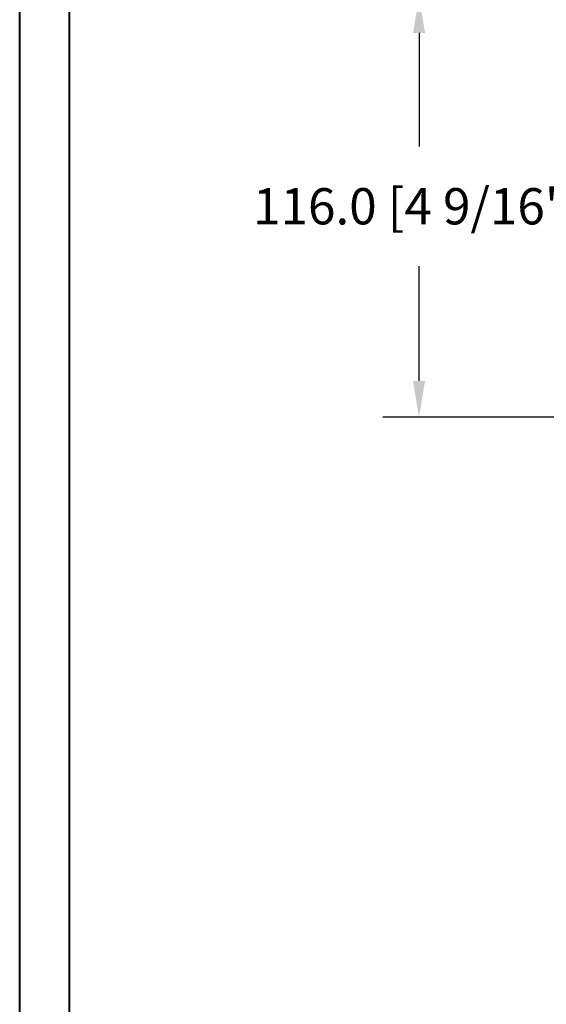
# Model space of a CAD drawing. Units: millimetres. Extents: x 986 to 29261, y -2147 to 1288.
# Drawn here: x 5732 to 5877, y -1994 to -1722 of the extents above; entities that cross this region are included whole.
import ezdxf

# ---------------------------------------------------------------- set-up
doc = ezdxf.new("R2010")
doc.units = ezdxf.units.MM
doc.header["$MEASUREMENT"] = 0
doc.header["$PDMODE"] = 3
doc.layers.add('Dimensions-Cotes', color=7, linetype='Continuous')
doc.styles.add('Century-10', font='GOTHIC.TTF', dxfattribs={"height": 10})
doc.dimstyles.new('1-1', dxfattribs={"dimtxt": 10, "dimasz": 10, "dimexe": 10, "dimexo": 10, "dimgap": 10, "dimtad": 0, "dimtih": 1, "dimtoh": 1, "dimdec": 1, "dimzin": 0, "dimdsep": 46, "dimtxsty": 'Century-10', "dimcen": 0, "dimadec": 1, "dimazin": 0, "dimtfac": 1, "dimtdec": 1, "dimtofl": 0, "dimtmove": 0, "dimatfit": 3, "dimfxl": 0, "dimtolj": 1, "dimtzin": 0, "dimarcsym": 0})

# ---------------------------------------------------------------- blocks, each defined once
blk = doc.blocks.new('*D914')
at = {"layer": 'Defpoints', "color": 0, "transparency": 16777216}
for p in [(5901.2, -1715.68), (5842.28, -1831.68), (5901.2, -1831.68)]:
    blk.add_point(p, dxfattribs=at)
at = {"layer": 'Dimensions-Cotes', "color": 0, "lineweight": -2, "transparency": 16777216}
for p, q in [((5891.2, -1715.68), (5832.28, -1715.68)), ((5842.28, -1725.68), (5842.28, -1757)), ((5842.28, -1821.68), (5842.28, -1789.96)), ((5891.2, -1831.68), (5832.28, -1831.68))]:
    blk.add_line(p, q, dxfattribs=at)
at = {"layer": 'Dimensions-Cotes', "color": 0, "transparency": 16777216}
for points in [[(5840.62, -1725.68), (5843.95, -1725.68), (5842.28, -1715.68)], [(5840.62, -1821.68), (5843.95, -1821.68), (5842.28, -1831.68)]]:
    blk.add_solid(points, dxfattribs=at)
at = {"layer": 'Dimensions-Cotes', "color": 0, "transparency": 16777216, "insert": (5842.28, -1773.48), "char_height": 10, "attachment_point": 5, "style": 'Century-10'}
blk.add_mtext('\\A1;116.0 [4 9/16"]', dxfattribs=at)

msp = doc.modelspace()

# ---------------------------------------------------------------- linework, layer by layer
at = {"color": 163, "lineweight": 40}
msp.add_lwpolyline([(5732.18, -858.97), (6718.61, -858.97), (6718.61, -2146.55), (5732.18, -2146.55)], close=True, dxfattribs=at)
at = {"color": 41, "lineweight": 40}
msp.add_lwpolyline([(5745.78, -872.58), (5745.78, -2132.95), (6705, -2132.95), (6705, -872.58)], close=True, dxfattribs=at)

# ---------------------------------------------------------------- dimensions: what is measured, and where the dimension line sits
at = {"layer": 'Dimensions-Cotes'}
dim = msp.add_linear_dim(base=(5842.28, -1831.68), p1=(5901.2, -1715.68), p2=(5901.2, -1831.68), angle=90, dimstyle='1-1', dxfattribs=at)
dim.commit()
dim.dimension.update_dxf_attribs({"geometry": '*D914', "text_midpoint": (5842.28, -1773.48), "dimtype": 160})

doc.saveas('drawing.dxf')
